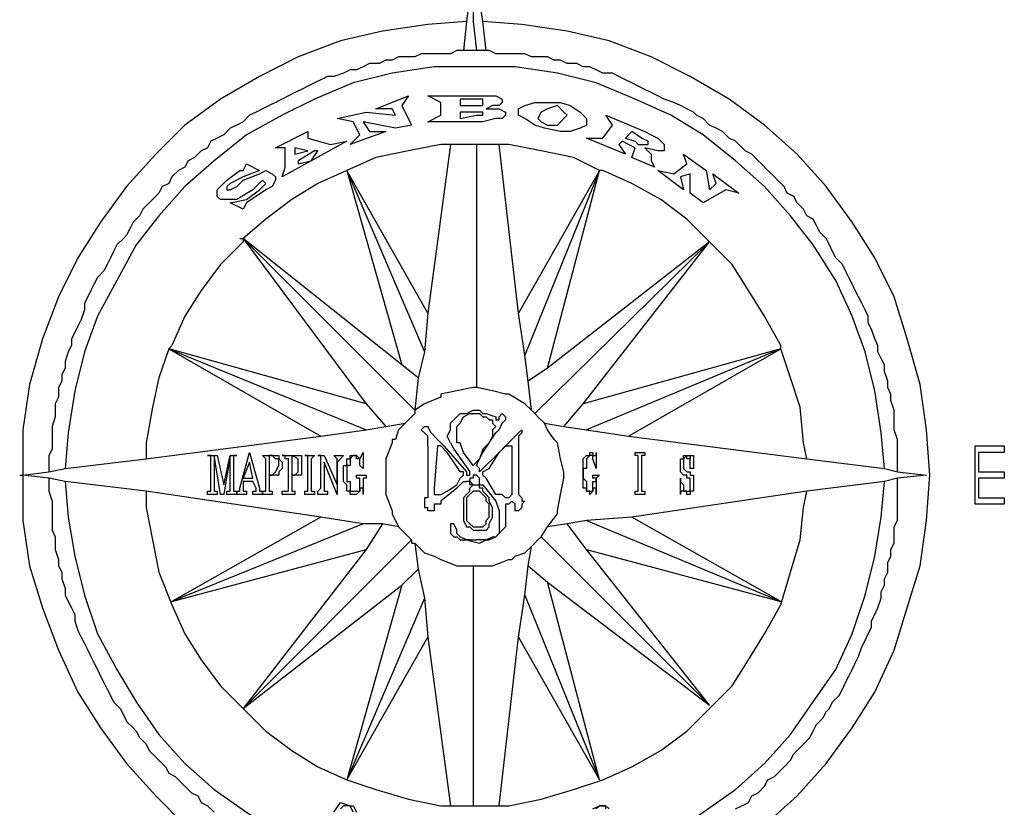
# Model space of a CAD drawing. Extents: x 1662925 to 1685327, y 226806 to 241324.
# Drawn here: x 1669754 to 1670058, y 226948 to 227191 of the extents above; entities that cross this region are included whole.
import ezdxf

# ---------------------------------------------------------------- set-up
doc = ezdxf.new("R2010")
doc.units = 0
doc.header["$LTSCALE"] = 200
doc.header["$MEASUREMENT"] = 0
doc.layers.add('T_LEG', color=1, linetype='CONTINUOUS')

msp = doc.modelspace()

# ---------------------------------------------------------------- linework, layer by layer
at = {"layer": 'T_LEG', "linetype": 'Continuous'}
for points in [[(1669896.65, 227190.31), (1669893.65, 227210.31)], [(1669893.65, 227210.31), (1669893.65, 227190.31)], [(1669893.65, 227207.31), (1669891.65, 227190.31)], [(1669891.65, 227190.31), (1669879.65, 227189.31), (1669865.65, 227187.31), (1669852.65, 227184.31), (1669839.65, 227179.31), (1669827.65, 227173.31), (1669815.65, 227166.31), (1669804.65, 227158.31), (1669795.65, 227149.31), (1669786.65, 227139.31), (1669778.65, 227128.31), (1669771.65, 227117.31), (1669765.65, 227105.31), (1669760.65, 227092.31), (1669756.65, 227078.31), (1669754.65, 227064.31), (1669754.65, 227050.31), (1669754.65, 227050.31)], [(1669891.65, 227190.31), (1669890.65, 227181.31)], [(1669893.65, 227190.31), (1669894.65, 227181.31)], [(1669983.65, 226942.31), (1669993.65, 226951.31), (1670002.65, 226961.31), (1670010.65, 226972.31), (1670017.65, 226983.31), (1670023.65, 226996.31), (1670027.65, 227009.31), (1670031.65, 227022.31), (1670033.65, 227036.31), (1670034.65, 227050.31), (1670033.65, 227064.31), (1670031.65, 227078.31), (1670027.65, 227092.31), (1670023.65, 227105.31), (1670017.65, 227117.31), (1670010.65, 227128.31), (1670002.65, 227139.31), (1669993.65, 227149.31), (1669983.65, 227158.31), (1669972.65, 227166.31), (1669960.65, 227173.31), (1669948.65, 227179.31), (1669935.65, 227184.31), (1669922.65, 227187.31), (1669908.65, 227189.31), (1669896.65, 227190.31)], [(1669897.65, 227181.31), (1669896.65, 227190.31)], [(1669890.65, 227181.31), (1669888.65, 227181.31), (1669886.65, 227180.31), (1669884.65, 227180.31), (1669882.65, 227180.31), (1669879.65, 227180.31), (1669877.65, 227180.31), (1669875.65, 227179.31), (1669873.65, 227179.31), (1669870.65, 227179.31), (1669868.65, 227178.31), (1669866.65, 227178.31), (1669864.65, 227177.31), (1669861.65, 227177.31), (1669859.65, 227176.31), (1669857.65, 227175.31), (1669855.65, 227175.31), (1669853.65, 227174.31), (1669850.65, 227173.31), (1669848.65, 227173.31), (1669846.65, 227172.31), (1669844.65, 227171.31), (1669842.65, 227170.31), (1669840.65, 227169.31), (1669838.65, 227168.31), (1669836.65, 227167.31), (1669834.65, 227166.31), (1669832.65, 227165.31), (1669830.65, 227164.31), (1669828.65, 227163.31), (1669826.65, 227162.31), (1669824.65, 227161.31), (1669822.65, 227159.31), (1669820.65, 227158.31), (1669818.65, 227157.31), (1669816.65, 227155.31), (1669814.65, 227154.31), (1669812.65, 227153.31), (1669811.65, 227151.31), (1669809.65, 227150.31), (1669807.65, 227148.31), (1669805.65, 227147.31), (1669804.65, 227145.31), (1669802.65, 227144.31), (1669800.65, 227142.31), (1669799.65, 227140.31), (1669797.65, 227139.31), (1669796.65, 227137.31), (1669794.65, 227135.31), (1669793.65, 227134.31), (1669791.65, 227132.31), (1669790.65, 227130.31), (1669788.65, 227128.31), (1669787.65, 227126.31), (1669786.65, 227124.31), (1669785.65, 227123.31), (1669783.65, 227121.31), (1669782.65, 227119.31), (1669781.65, 227117.31), (1669780.65, 227115.31), (1669779.65, 227113.31), (1669777.65, 227111.31), (1669776.65, 227109.31), (1669775.65, 227107.31), (1669774.65, 227105.31), (1669773.65, 227103.31), (1669773.65, 227101.31), (1669772.65, 227098.31), (1669771.65, 227096.31), (1669770.65, 227094.31), (1669769.65, 227092.31), (1669769.65, 227090.31), (1669768.65, 227088.31), (1669767.65, 227085.31), (1669767.65, 227083.31), (1669766.65, 227081.31), (1669766.65, 227079.31), (1669765.65, 227077.31), (1669765.65, 227074.31), (1669764.65, 227072.31), (1669764.65, 227070.31), (1669764.65, 227068.31), (1669763.65, 227065.31), (1669763.65, 227063.31), (1669763.65, 227061.31), (1669763.65, 227058.31), (1669762.65, 227056.31), (1669762.65, 227054.31), (1669762.65, 227052.31), (1669762.65, 227051.31)], [(1669894.65, 227181.31), (1669893.65, 227181.31), (1669891.65, 227181.31), (1669890.65, 227181.31)], [(1669897.65, 227181.31), (1669895.65, 227181.31), (1669894.65, 227181.31)], [(1670024.65, 227051.31), (1670024.65, 227052.31), (1670024.65, 227054.31), (1670024.65, 227057.31), (1670024.65, 227059.31), (1670024.65, 227061.31), (1670023.65, 227064.31), (1670023.65, 227066.31), (1670023.65, 227068.31), (1670023.65, 227070.31), (1670022.65, 227073.31), (1670022.65, 227075.31), (1670021.65, 227077.31), (1670021.65, 227079.31), (1670020.65, 227082.31), (1670020.65, 227084.31), (1670019.65, 227086.31), (1670018.65, 227088.31), (1670018.65, 227090.31), (1670017.65, 227092.31), (1670016.65, 227095.31), (1670015.65, 227097.31), (1670015.65, 227099.31), (1670014.65, 227101.31), (1670013.65, 227103.31), (1670012.65, 227105.31), (1670011.65, 227107.31), (1670010.65, 227109.31), (1670009.65, 227111.31), (1670008.65, 227113.31), (1670007.65, 227115.31), (1670005.65, 227117.31), (1670004.65, 227119.31), (1670003.65, 227121.31), (1670002.65, 227123.31), (1670000.65, 227125.31), (1669999.65, 227127.31), (1669998.65, 227129.31), (1669996.65, 227130.31), (1669995.65, 227132.31), (1669993.65, 227134.31), (1669992.65, 227136.31), (1669990.65, 227137.31), (1669989.65, 227139.31), (1669987.65, 227141.31), (1669986.65, 227142.31), (1669984.65, 227144.31), (1669982.65, 227146.31), (1669981.65, 227147.31), (1669979.65, 227149.31), (1669977.65, 227150.31), (1669975.65, 227152.31), (1669974.65, 227153.31), (1669972.65, 227154.31), (1669970.65, 227156.31), (1669968.65, 227157.31), (1669966.65, 227158.31), (1669964.65, 227160.31), (1669962.65, 227161.31), (1669961.65, 227162.31), (1669959.65, 227163.31), (1669957.65, 227164.31), (1669955.65, 227165.31), (1669952.65, 227166.31), (1669950.65, 227167.31), (1669948.65, 227168.31), (1669946.65, 227169.31), (1669944.65, 227170.31), (1669942.65, 227171.31), (1669940.65, 227172.31), (1669938.65, 227173.31), (1669936.65, 227174.31), (1669933.65, 227174.31), (1669931.65, 227175.31), (1669929.65, 227176.31), (1669927.65, 227176.31), (1669925.65, 227177.31), (1669922.65, 227177.31), (1669920.65, 227178.31), (1669918.65, 227178.31), (1669916.65, 227179.31), (1669913.65, 227179.31), (1669911.65, 227179.31), (1669909.65, 227180.31), (1669907.65, 227180.31), (1669904.65, 227180.31), (1669902.65, 227180.31), (1669900.65, 227180.31), (1669898.65, 227181.31), (1669897.65, 227181.31)], [(1669889.65, 227176.31), (1669881.65, 227176.31), (1669868.65, 227174.31), (1669856.65, 227171.31), (1669844.65, 227166.31), (1669834.65, 227161.31), (1669823.65, 227155.31), (1669813.65, 227147.31), (1669804.65, 227139.31), (1669796.65, 227130.31), (1669789.65, 227121.31), (1669783.65, 227110.31), (1669777.65, 227099.31), (1669773.65, 227088.31), (1669770.65, 227076.31), (1669768.65, 227063.31), (1669767.65, 227052.31)], [(1669893.65, 227176.31), (1669889.65, 227176.31)], [(1669894.65, 227176.31), (1669893.65, 227176.31)], [(1669898.65, 227176.31), (1669894.65, 227176.31)], [(1670020.65, 227052.31), (1670019.65, 227063.31), (1670017.65, 227076.31), (1670014.65, 227088.31), (1670010.65, 227099.31), (1670005.65, 227110.31), (1669998.65, 227121.31), (1669991.65, 227130.31), (1669983.65, 227139.31), (1669974.65, 227147.31), (1669964.65, 227155.31), (1669954.65, 227161.31), (1669943.65, 227166.31), (1669931.65, 227171.31), (1669919.65, 227174.31), (1669906.65, 227176.31), (1669898.65, 227176.31)], [(1669855.65, 227152.31), (1669858.65, 227155.31), (1669856.65, 227159.31), (1669851.65, 227160.31), (1669860.65, 227162.31), (1669869.65, 227161.31), (1669868.65, 227163.31), (1669863.65, 227163.31), (1669873.65, 227167.31), (1669871.65, 227164.31), (1669874.65, 227158.31), (1669869.65, 227157.31), (1669859.65, 227159.31), (1669861.65, 227156.31), (1669866.65, 227156.31), (1669855.65, 227152.31)], [(1669886.65, 227159.31), (1669879.65, 227159.31), (1669883.65, 227161.31), (1669883.65, 227165.31), (1669879.65, 227167.31), (1669887.65, 227167.31)], [(1669887.65, 227167.31), (1669888.65, 227167.31)], [(1669888.65, 227167.31), (1669894.65, 227167.31)], [(1669894.65, 227167.31), (1669896.65, 227167.31), (1669899.65, 227167.31)], [(1669899.65, 227167.31), (1669900.65, 227167.31)], [(1669900.65, 227167.31), (1669900.65, 227167.31), (1669902.65, 227166.31), (1669902.65, 227165.31), (1669901.65, 227164.31), (1669900.65, 227164.31)], [(1669894.65, 227166.31), (1669889.65, 227166.31), (1669889.65, 227164.31), (1669894.65, 227164.31)], [(1669894.65, 227164.31), (1669894.65, 227164.31), (1669896.65, 227164.31), (1669896.65, 227165.31), (1669896.65, 227166.31), (1669894.65, 227166.31), (1669894.65, 227166.31)], [(1669899.65, 227164.31), (1669897.65, 227163.31), (1669899.65, 227163.31)], [(1669900.65, 227164.31), (1669899.65, 227164.31)], [(1669920.65, 227156.31), (1669915.65, 227157.31), (1669912.65, 227158.31), (1669909.65, 227160.31), (1669907.65, 227161.31), (1669907.65, 227163.31), (1669909.65, 227164.31), (1669912.65, 227165.31), (1669916.65, 227165.31), (1669920.65, 227165.31), (1669923.65, 227164.31), (1669926.65, 227162.31), (1669928.65, 227160.31), (1669928.65, 227158.31), (1669926.65, 227157.31), (1669923.65, 227156.31), (1669920.65, 227156.31)], [(1669916.65, 227158.31), (1669919.65, 227158.31), (1669921.65, 227160.31), (1669922.65, 227161.31), (1669921.65, 227162.31), (1669919.65, 227164.31), (1669916.65, 227163.31), (1669914.65, 227162.31), (1669913.65, 227160.31), (1669914.65, 227159.31), (1669916.65, 227158.31)], [(1669894.65, 227162.31), (1669889.65, 227162.31), (1669889.65, 227160.31), (1669894.65, 227161.31)], [(1669894.65, 227161.31), (1669894.65, 227161.31), (1669896.65, 227161.31), (1669896.65, 227161.31), (1669896.65, 227162.31), (1669895.65, 227162.31), (1669894.65, 227162.31)], [(1669899.65, 227163.31), (1669900.65, 227163.31)], [(1669900.65, 227163.31), (1669901.65, 227163.31), (1669903.65, 227162.31), (1669903.65, 227161.31), (1669902.65, 227160.31), (1669901.65, 227160.31), (1669901.65, 227160.31)], [(1669949.65, 227145.31), (1669942.65, 227148.31), (1669943.65, 227151.31), (1669941.65, 227152.31), (1669939.65, 227153.31), (1669938.65, 227152.31), (1669940.65, 227149.31), (1669928.65, 227154.31), (1669933.65, 227154.31), (1669936.65, 227158.31), (1669934.65, 227161.31), (1669946.65, 227156.31), (1669948.65, 227155.31), (1669950.65, 227154.31), (1669952.65, 227152.31), (1669952.65, 227151.31), (1669952.65, 227150.31), (1669950.65, 227150.31), (1669946.65, 227151.31), (1669948.65, 227149.31), (1669948.65, 227147.31), (1669949.65, 227145.31)], [(1669887.65, 227159.31), (1669886.65, 227159.31)], [(1669894.65, 227159.31), (1669887.65, 227159.31)], [(1669900.65, 227160.31), (1669896.65, 227159.31), (1669894.65, 227159.31)], [(1669901.65, 227160.31), (1669900.65, 227160.31)], [(1669834.65, 227142.31), (1669835.65, 227145.31), (1669835.65, 227151.31), (1669832.65, 227151.31), (1669842.65, 227156.31), (1669842.65, 227154.31), (1669849.65, 227152.31), (1669854.65, 227153.31), (1669843.65, 227147.31), (1669845.65, 227150.31), (1669844.65, 227150.31), (1669839.65, 227147.31), (1669839.65, 227146.31), (1669843.65, 227147.31), (1669834.65, 227142.31)], [(1669946.65, 227152.31), (1669947.65, 227152.31), (1669947.65, 227153.31), (1669945.65, 227154.31), (1669942.65, 227156.31), (1669940.65, 227154.31), (1669943.65, 227153.31), (1669944.65, 227152.31), (1669946.65, 227152.31)], [(1669886.65, 227152.31), (1669883.65, 227152.31), (1669873.65, 227150.31), (1669863.65, 227148.31), (1669854.65, 227144.31)], [(1669886.65, 227152.31), (1669879.65, 227100.31)], [(1669889.65, 227152.31), (1669886.65, 227152.31)], [(1669894.65, 227152.31), (1669889.65, 227152.31)], [(1669894.65, 227152.31), (1669894.65, 227077.31)], [(1669901.65, 227152.31), (1669894.65, 227152.31)], [(1669932.65, 227144.31), (1669924.65, 227148.31), (1669914.65, 227150.31), (1669904.65, 227152.31), (1669901.65, 227152.31)], [(1669907.65, 227100.31), (1669901.65, 227152.31)], [(1669838.65, 227149.31), (1669842.65, 227150.31), (1669838.65, 227151.31), (1669838.65, 227149.31)], [(1669964.65, 227134.31), (1669960.65, 227137.31), (1669960.65, 227143.31), (1669957.65, 227142.31), (1669958.65, 227138.31), (1669950.65, 227144.31), (1669955.65, 227143.31), (1669959.65, 227146.31), (1669958.65, 227149.31), (1669965.65, 227144.31), (1669966.65, 227138.31), (1669968.65, 227140.31), (1669967.65, 227143.31), (1669975.65, 227137.31), (1669971.65, 227138.31), (1669964.65, 227134.31)], [(1669822.65, 227132.31), (1669818.65, 227134.31), (1669823.65, 227135.31), (1669827.65, 227138.31), (1669829.65, 227140.31), (1669829.65, 227140.31), (1669828.65, 227141.31), (1669826.65, 227139.31), (1669825.65, 227138.31), (1669820.65, 227135.31), (1669817.65, 227135.31), (1669815.65, 227135.31), (1669814.65, 227136.31), (1669814.65, 227138.31), (1669815.65, 227139.31), (1669817.65, 227141.31), (1669821.65, 227144.31), (1669822.65, 227144.31), (1669823.65, 227146.31), (1669827.65, 227144.31), (1669822.65, 227142.31), (1669818.65, 227140.31), (1669817.65, 227139.31), (1669817.65, 227138.31), (1669818.65, 227138.31), (1669820.65, 227139.31), (1669822.65, 227141.31), (1669827.65, 227143.31), (1669829.65, 227144.31), (1669831.65, 227143.31), (1669832.65, 227142.31), (1669832.65, 227141.31), (1669831.65, 227139.31), (1669829.65, 227138.31), (1669823.65, 227134.31), (1669822.65, 227132.31)], [(1669854.65, 227144.31), (1669854.65, 227144.31), (1669845.65, 227140.31), (1669837.65, 227135.31), (1669829.65, 227129.31), (1669822.65, 227123.31)], [(1669854.65, 227144.31), (1669871.65, 227084.31)], [(1669854.65, 227144.31), (1669878.65, 227088.31)], [(1669879.65, 227100.31), (1669854.65, 227144.31)], [(1669932.65, 227144.31), (1669907.65, 227100.31)], [(1669932.65, 227144.31), (1669909.65, 227087.31)], [(1669916.65, 227083.31), (1669932.65, 227144.31)], [(1669966.65, 227122.31), (1669959.65, 227129.31), (1669951.65, 227135.31), (1669942.65, 227140.31), (1669933.65, 227144.31), (1669932.65, 227144.31)], [(1669822.65, 227123.31), (1669822.65, 227122.31), (1669815.65, 227115.31), (1669809.65, 227107.31), (1669804.65, 227099.31), (1669800.65, 227090.31), (1669799.65, 227089.31)], [(1669821.65, 227123.31), (1669822.65, 227123.31)], [(1669822.65, 227123.31), (1669875.65, 227070.31)], [(1669822.65, 227123.31), (1669860.65, 227072.31)], [(1669871.65, 227084.31), (1669822.65, 227123.31)], [(1669966.65, 227122.31), (1669912.65, 227069.31)], [(1669966.65, 227122.31), (1669916.65, 227083.31)], [(1669927.65, 227072.31), (1669966.65, 227122.31)], [(1669988.65, 227089.31), (1669988.65, 227090.31), (1669983.65, 227099.31), (1669978.65, 227107.31), (1669973.65, 227115.31), (1669966.65, 227122.31)], [(1669966.65, 227122.31), (1669966.65, 227122.31)], [(1669879.65, 227100.31), (1669878.65, 227088.31)], [(1669909.65, 227087.31), (1669907.65, 227100.31)], [(1669799.65, 227089.31), (1669796.65, 227080.31), (1669794.65, 227071.31), (1669792.65, 227060.31), (1669792.65, 227055.31)], [(1669799.65, 227089.31), (1669846.65, 227062.31)], [(1669799.65, 227089.31), (1669860.65, 227064.31)], [(1669860.65, 227072.31), (1669799.65, 227089.31)], [(1669878.65, 227088.31), (1669876.65, 227080.31)], [(1669988.65, 227089.31), (1669927.65, 227072.31)], [(1669988.65, 227089.31), (1669928.65, 227064.31)], [(1669941.65, 227062.31), (1669988.65, 227089.31)], [(1669996.65, 227055.31), (1669995.65, 227060.31), (1669994.65, 227071.31), (1669991.65, 227080.31), (1669988.65, 227089.31)], [(1669910.65, 227079.31), (1669909.65, 227087.31)], [(1669876.65, 227080.31), (1669871.65, 227084.31)], [(1669916.65, 227083.31), (1669910.65, 227079.31)], [(1669876.65, 227080.31), (1669875.65, 227070.31)], [(1669911.65, 227070.31), (1669910.65, 227079.31)], [(1669893.65, 227077.31), (1669888.65, 227076.31), (1669883.65, 227075.31)], [(1669894.65, 227077.31), (1669893.65, 227077.31), (1669893.65, 227077.31)], [(1669903.65, 227075.31), (1669899.65, 227076.31), (1669894.65, 227077.31)], [(1669883.65, 227075.31), (1669883.65, 227074.31), (1669878.65, 227072.31), (1669875.65, 227070.31)], [(1669904.65, 227075.31), (1669903.65, 227075.31)], [(1669911.65, 227070.31), (1669909.65, 227072.31), (1669904.65, 227075.31)], [(1669860.65, 227072.31), (1669866.65, 227065.31)], [(1669875.65, 227070.31), (1669875.65, 227069.31)], [(1669887.65, 227067.31), (1669888.65, 227068.31), (1669889.65, 227069.31), (1669890.65, 227069.31), (1669891.65, 227069.31), (1669893.65, 227070.31), (1669894.65, 227070.31), (1669895.65, 227070.31), (1669896.65, 227069.31), (1669897.65, 227069.31)], [(1669912.65, 227069.31), (1669911.65, 227070.31)], [(1669921.65, 227065.31), (1669927.65, 227072.31)], [(1669874.65, 227068.31), (1669872.65, 227066.31)], [(1669875.65, 227069.31), (1669874.65, 227068.31)], [(1669875.65, 227069.31), (1669875.65, 227069.31)], [(1669886.65, 227060.31), (1669885.65, 227062.31), (1669886.65, 227064.31), (1669886.65, 227066.31), (1669887.65, 227067.31)], [(1669890.65, 227057.31), (1669889.65, 227060.31), (1669888.65, 227060.31), (1669888.65, 227062.31), (1669888.65, 227064.31), (1669888.65, 227065.31), (1669889.65, 227066.31), (1669890.65, 227068.31), (1669892.65, 227069.31)], [(1669892.65, 227069.31), (1669892.65, 227069.31), (1669893.65, 227069.31), (1669894.65, 227069.31), (1669894.65, 227069.31), (1669895.65, 227069.31), (1669896.65, 227068.31), (1669897.65, 227068.31), (1669898.65, 227067.31), (1669899.65, 227067.31), (1669899.65, 227066.31), (1669899.65, 227066.31), (1669900.65, 227065.31), (1669900.65, 227065.31)], [(1669897.65, 227069.31), (1669900.65, 227068.31), (1669900.65, 227067.31)], [(1669900.65, 227067.31), (1669900.65, 227067.31), (1669901.65, 227067.31)], [(1669901.65, 227067.31), (1669901.65, 227068.31), (1669901.65, 227068.31), (1669901.65, 227068.31), (1669902.65, 227069.31), (1669903.65, 227068.31), (1669903.65, 227068.31), (1669903.65, 227067.31), (1669903.65, 227067.31), (1669902.65, 227066.31), (1669902.65, 227066.31)], [(1669913.65, 227068.31), (1669912.65, 227069.31)], [(1669912.65, 227069.31), (1669912.65, 227069.31)], [(1669915.65, 227066.31), (1669913.65, 227068.31)], [(1669846.65, 227062.31), (1669860.65, 227064.31)], [(1669860.65, 227064.31), (1669866.65, 227065.31)], [(1669866.65, 227065.31), (1669872.65, 227066.31)], [(1669872.65, 227066.31), (1669870.65, 227064.31), (1669869.65, 227061.31)], [(1669879.65, 227059.31), (1669879.65, 227060.31), (1669879.65, 227062.31), (1669879.65, 227062.31), (1669878.65, 227063.31), (1669878.65, 227063.31), (1669877.65, 227064.31), (1669878.65, 227065.31), (1669878.65, 227065.31)], [(1669878.65, 227065.31), (1669879.65, 227065.31)], [(1669882.65, 227061.31), (1669880.65, 227063.31), (1669879.65, 227065.31)], [(1669900.65, 227065.31), (1669899.65, 227064.31), (1669899.65, 227062.31), (1669898.65, 227060.31), (1669896.65, 227058.31), (1669895.65, 227055.31), (1669893.65, 227053.31)], [(1669894.65, 227053.31), (1669895.65, 227055.31), (1669896.65, 227057.31), (1669900.65, 227063.31), (1669901.65, 227064.31), (1669902.65, 227066.31)], [(1669895.65, 227051.31), (1669901.65, 227057.31), (1669907.65, 227063.31), (1669908.65, 227064.31), (1669908.65, 227064.31), (1669908.65, 227064.31), (1669908.65, 227063.31), (1669907.65, 227062.31), (1669907.65, 227044.31), (1669908.65, 227043.31), (1669908.65, 227043.31), (1669908.65, 227042.31), (1669909.65, 227042.31), (1669908.65, 227041.31), (1669908.65, 227040.31), (1669907.65, 227039.31), (1669906.65, 227039.31), (1669906.65, 227039.31), (1669906.65, 227040.31), (1669906.65, 227041.31), (1669906.65, 227041.31), (1669905.65, 227042.31), (1669905.65, 227042.31), (1669904.65, 227041.31), (1669903.65, 227041.31), (1669903.65, 227040.31)], [(1669918.65, 227061.31), (1669916.65, 227064.31), (1669915.65, 227066.31)], [(1669915.65, 227066.31), (1669921.65, 227065.31)], [(1669921.65, 227065.31), (1669928.65, 227064.31)], [(1669928.65, 227064.31), (1669941.65, 227062.31)], [(1669792.65, 227055.31), (1669846.65, 227062.31)], [(1669868.65, 227061.31), (1669868.65, 227060.31), (1669866.65, 227055.31), (1669866.65, 227051.31)], [(1669869.65, 227061.31), (1669868.65, 227061.31)], [(1669882.65, 227061.31), (1669884.65, 227059.31), (1669891.65, 227051.31)], [(1669919.65, 227060.31), (1669918.65, 227061.31)], [(1669941.65, 227062.31), (1669996.65, 227055.31)], [(1669879.65, 227059.31), (1669879.65, 227044.31)], [(1669890.65, 227050.31), (1669890.65, 227051.31), (1669889.65, 227051.31), (1669887.65, 227054.31), (1669885.65, 227057.31), (1669883.65, 227059.31), (1669883.65, 227059.31), (1669882.65, 227059.31), (1669881.65, 227046.31), (1669881.65, 227044.31), (1669882.65, 227044.31), (1669883.65, 227044.31), (1669885.65, 227045.31), (1669888.65, 227047.31), (1669889.65, 227049.31), (1669890.65, 227050.31)], [(1669886.65, 227060.31), (1669887.65, 227058.31), (1669892.65, 227051.31)], [(1669896.65, 227050.31), (1669896.65, 227051.31), (1669898.65, 227052.31), (1669901.65, 227057.31), (1669903.65, 227059.31), (1669904.65, 227059.31), (1669905.65, 227059.31), (1669905.65, 227058.31), (1669905.65, 227049.31), (1669905.65, 227046.31), (1669905.65, 227044.31), (1669905.65, 227044.31), (1669904.65, 227043.31), (1669903.65, 227043.31), (1669902.65, 227044.31), (1669900.65, 227044.31)], [(1669921.65, 227051.31), (1669920.65, 227055.31), (1669919.65, 227060.31)], [(1670057.65, 227041.31), (1670048.65, 227041.31), (1670048.65, 227059.31), (1670057.65, 227059.31), (1670057.65, 227057.31), (1670049.65, 227057.31), (1670049.65, 227051.31), (1670057.65, 227051.31), (1670057.65, 227049.31), (1670049.65, 227049.31), (1670049.65, 227043.31), (1670057.65, 227043.31), (1670057.65, 227041.31)], [(1669767.65, 227052.31), (1669792.65, 227055.31)], [(1669820.65, 227044.31), (1669817.65, 227044.31), (1669817.65, 227045.31), (1669817.65, 227045.31), (1669818.65, 227045.31), (1669818.65, 227046.31), (1669818.65, 227056.31), (1669816.65, 227044.31), (1669815.65, 227044.31), (1669813.65, 227056.31), (1669813.65, 227047.31), (1669813.65, 227046.31), (1669813.65, 227045.31), (1669814.65, 227045.31), (1669814.65, 227044.31), (1669811.65, 227044.31), (1669811.65, 227045.31), (1669812.65, 227045.31), (1669812.65, 227047.31), (1669812.65, 227055.31), (1669812.65, 227056.31), (1669812.65, 227056.31), (1669811.65, 227056.31), (1669811.65, 227056.31), (1669814.65, 227056.31), (1669816.65, 227047.31), (1669818.65, 227056.31), (1669820.65, 227056.31), (1669820.65, 227056.31), (1669820.65, 227056.31), (1669819.65, 227056.31), (1669819.65, 227055.31), (1669819.65, 227046.31), (1669819.65, 227045.31), (1669820.65, 227045.31), (1669820.65, 227045.31), (1669820.65, 227044.31)], [(1669828.65, 227044.31), (1669825.65, 227044.31), (1669825.65, 227045.31), (1669825.65, 227045.31), (1669826.65, 227045.31), (1669826.65, 227045.31), (1669826.65, 227046.31), (1669825.65, 227048.31), (1669822.65, 227048.31), (1669822.65, 227047.31), (1669822.65, 227046.31), (1669822.65, 227045.31), (1669823.65, 227045.31), (1669823.65, 227045.31), (1669823.65, 227044.31), (1669820.65, 227044.31), (1669820.65, 227045.31), (1669821.65, 227045.31), (1669821.65, 227046.31), (1669824.65, 227057.31), (1669824.65, 227057.31), (1669827.65, 227046.31), (1669827.65, 227045.31), (1669828.65, 227045.31), (1669828.65, 227044.31)], [(1669831.65, 227044.31), (1669828.65, 227044.31), (1669828.65, 227045.31), (1669829.65, 227045.31), (1669829.65, 227045.31), (1669829.65, 227045.31), (1669829.65, 227055.31), (1669829.65, 227055.31), (1669828.65, 227056.31), (1669828.65, 227056.31), (1669828.65, 227056.31), (1669829.65, 227056.31)], [(1669829.65, 227056.31), (1669830.65, 227056.31), (1669830.65, 227056.31), (1669831.65, 227056.31), (1669831.65, 227056.31), (1669831.65, 227056.31), (1669832.65, 227056.31), (1669832.65, 227056.31), (1669833.65, 227056.31), (1669833.65, 227056.31), (1669833.65, 227055.31), (1669833.65, 227055.31), (1669834.65, 227054.31), (1669834.65, 227054.31), (1669834.65, 227054.31), (1669834.65, 227053.31), (1669834.65, 227053.31), (1669834.65, 227052.31), (1669834.65, 227052.31), (1669834.65, 227052.31), (1669833.65, 227051.31), (1669833.65, 227051.31), (1669833.65, 227050.31), (1669833.65, 227050.31), (1669832.65, 227050.31), (1669832.65, 227050.31), (1669831.65, 227050.31), (1669831.65, 227050.31), (1669831.65, 227050.31)], [(1669831.65, 227050.31), (1669832.65, 227051.31), (1669833.65, 227053.31), (1669833.65, 227055.31), (1669832.65, 227055.31), (1669831.65, 227056.31), (1669830.65, 227056.31), (1669830.65, 227055.31), (1669830.65, 227050.31), (1669831.65, 227050.31)], [(1669838.65, 227044.31), (1669834.65, 227044.31), (1669834.65, 227045.31), (1669835.65, 227045.31), (1669835.65, 227045.31), (1669836.65, 227045.31), (1669836.65, 227055.31), (1669835.65, 227055.31), (1669835.65, 227056.31), (1669834.65, 227056.31), (1669834.65, 227056.31), (1669838.65, 227056.31)], [(1669838.65, 227050.31), (1669839.65, 227051.31), (1669839.65, 227053.31), (1669839.65, 227055.31), (1669839.65, 227055.31), (1669837.65, 227056.31), (1669837.65, 227056.31), (1669837.65, 227055.31), (1669837.65, 227050.31), (1669838.65, 227050.31)], [(1669838.65, 227056.31), (1669838.65, 227056.31), (1669839.65, 227056.31), (1669839.65, 227056.31), (1669840.65, 227056.31), (1669840.65, 227055.31), (1669840.65, 227055.31), (1669840.65, 227054.31), (1669840.65, 227054.31), (1669840.65, 227054.31), (1669840.65, 227053.31), (1669840.65, 227053.31), (1669840.65, 227052.31), (1669840.65, 227052.31), (1669840.65, 227052.31), (1669840.65, 227051.31), (1669840.65, 227051.31), (1669840.65, 227050.31), (1669839.65, 227050.31), (1669839.65, 227050.31), (1669838.65, 227050.31), (1669838.65, 227050.31), (1669837.65, 227050.31)], [(1669844.65, 227044.31), (1669841.65, 227044.31), (1669841.65, 227045.31), (1669842.65, 227045.31), (1669842.65, 227045.31), (1669842.65, 227046.31), (1669842.65, 227055.31), (1669842.65, 227055.31), (1669842.65, 227056.31), (1669841.65, 227056.31), (1669841.65, 227056.31), (1669844.65, 227056.31), (1669844.65, 227056.31), (1669844.65, 227056.31), (1669843.65, 227055.31), (1669843.65, 227055.31), (1669843.65, 227046.31), (1669843.65, 227045.31), (1669844.65, 227045.31), (1669844.65, 227045.31), (1669844.65, 227044.31)], [(1669851.65, 227044.31), (1669851.65, 227044.31), (1669847.65, 227054.31), (1669847.65, 227047.31), (1669847.65, 227045.31), (1669848.65, 227045.31), (1669848.65, 227044.31), (1669845.65, 227044.31), (1669845.65, 227045.31), (1669846.65, 227046.31), (1669846.65, 227047.31), (1669846.65, 227055.31), (1669846.65, 227056.31), (1669845.65, 227056.31), (1669845.65, 227056.31), (1669845.65, 227056.31), (1669847.65, 227056.31), (1669851.65, 227047.31), (1669851.65, 227054.31), (1669851.65, 227055.31), (1669850.65, 227056.31), (1669850.65, 227056.31), (1669853.65, 227056.31), (1669853.65, 227056.31), (1669852.65, 227055.31), (1669852.65, 227055.31), (1669851.65, 227054.31), (1669851.65, 227044.31)], [(1669859.65, 227045.31), (1669859.65, 227045.31), (1669859.65, 227046.31), (1669859.65, 227046.31), (1669858.65, 227046.31), (1669858.65, 227046.31), (1669858.65, 227045.31), (1669858.65, 227045.31), (1669857.65, 227044.31), (1669857.65, 227044.31), (1669857.65, 227044.31), (1669856.65, 227044.31), (1669856.65, 227044.31), (1669855.65, 227044.31), (1669855.65, 227045.31), (1669855.65, 227045.31), (1669854.65, 227045.31), (1669854.65, 227046.31), (1669854.65, 227046.31), (1669854.65, 227046.31), (1669854.65, 227047.31), (1669854.65, 227047.31), (1669853.65, 227048.31), (1669853.65, 227048.31), (1669853.65, 227048.31), (1669853.65, 227049.31), (1669853.65, 227049.31), (1669853.65, 227050.31), (1669853.65, 227050.31), (1669853.65, 227051.31), (1669853.65, 227051.31), (1669853.65, 227051.31), (1669853.65, 227052.31), (1669853.65, 227052.31), (1669853.65, 227053.31), (1669854.65, 227053.31), (1669854.65, 227054.31), (1669854.65, 227054.31), (1669854.65, 227054.31), (1669854.65, 227055.31), (1669854.65, 227055.31), (1669855.65, 227055.31), (1669855.65, 227056.31), (1669855.65, 227056.31), (1669856.65, 227056.31), (1669856.65, 227056.31)], [(1669859.65, 227055.31), (1669859.65, 227054.31), (1669859.65, 227054.31), (1669859.65, 227054.31), (1669859.65, 227053.31), (1669859.65, 227053.31), (1669859.65, 227052.31), (1669859.65, 227052.31), (1669859.65, 227052.31), (1669859.65, 227052.31), (1669859.65, 227052.31), (1669858.65, 227053.31), (1669858.65, 227053.31), (1669858.65, 227054.31), (1669858.65, 227054.31), (1669858.65, 227054.31), (1669858.65, 227055.31), (1669858.65, 227055.31), (1669857.65, 227055.31), (1669857.65, 227056.31), (1669857.65, 227056.31), (1669856.65, 227056.31), (1669856.65, 227056.31), (1669855.65, 227055.31), (1669855.65, 227055.31), (1669855.65, 227055.31), (1669855.65, 227054.31), (1669855.65, 227054.31), (1669855.65, 227053.31), (1669855.65, 227053.31), (1669854.65, 227053.31), (1669854.65, 227052.31), (1669854.65, 227052.31), (1669854.65, 227051.31), (1669854.65, 227051.31), (1669854.65, 227050.31), (1669854.65, 227050.31), (1669854.65, 227050.31), (1669854.65, 227049.31), (1669854.65, 227049.31), (1669854.65, 227048.31), (1669854.65, 227048.31), (1669855.65, 227048.31), (1669855.65, 227047.31), (1669855.65, 227047.31), (1669855.65, 227046.31), (1669855.65, 227046.31), (1669855.65, 227045.31), (1669855.65, 227045.31), (1669856.65, 227045.31), (1669856.65, 227045.31), (1669857.65, 227045.31), (1669857.65, 227045.31), (1669857.65, 227045.31), (1669858.65, 227045.31), (1669858.65, 227046.31), (1669858.65, 227046.31), (1669858.65, 227047.31), (1669858.65, 227047.31), (1669858.65, 227047.31), (1669858.65, 227048.31), (1669858.65, 227048.31), (1669858.65, 227049.31), (1669858.65, 227049.31), (1669858.65, 227049.31), (1669857.65, 227049.31), (1669857.65, 227050.31), (1669857.65, 227050.31), (1669858.65, 227050.31), (1669858.65, 227050.31), (1669858.65, 227050.31), (1669859.65, 227050.31), (1669859.65, 227050.31), (1669860.65, 227050.31), (1669860.65, 227050.31), (1669860.65, 227049.31), (1669860.65, 227049.31), (1669859.65, 227049.31), (1669859.65, 227049.31), (1669859.65, 227048.31), (1669859.65, 227048.31), (1669859.65, 227047.31), (1669859.65, 227047.31), (1669859.65, 227046.31), (1669859.65, 227046.31), (1669859.65, 227046.31), (1669859.65, 227045.31)], [(1669856.65, 227056.31), (1669857.65, 227056.31), (1669858.65, 227055.31)], [(1669858.65, 227055.31), (1669859.65, 227057.31), (1669859.65, 227057.31), (1669859.65, 227055.31)], [(1669893.65, 227053.31), (1669890.65, 227057.31)], [(1669927.65, 227054.31), (1669927.65, 227055.31), (1669927.65, 227055.31), (1669928.65, 227056.31), (1669928.65, 227056.31), (1669928.65, 227056.31), (1669929.65, 227056.31), (1669929.65, 227057.31), (1669929.65, 227057.31), (1669930.65, 227057.31), (1669930.65, 227056.31)], [(1669928.65, 227055.31), (1669928.65, 227055.31), (1669928.65, 227054.31), (1669928.65, 227054.31), (1669928.65, 227053.31), (1669928.65, 227053.31), (1669928.65, 227052.31), (1669927.65, 227052.31), (1669927.65, 227052.31), (1669927.65, 227051.31), (1669927.65, 227051.31), (1669927.65, 227050.31), (1669927.65, 227050.31), (1669927.65, 227050.31), (1669927.65, 227049.31), (1669927.65, 227049.31), (1669928.65, 227048.31), (1669928.65, 227048.31), (1669928.65, 227047.31), (1669928.65, 227047.31), (1669928.65, 227047.31), (1669928.65, 227046.31), (1669928.65, 227046.31), (1669928.65, 227045.31), (1669929.65, 227045.31), (1669929.65, 227045.31), (1669929.65, 227045.31), (1669930.65, 227045.31), (1669930.65, 227045.31), (1669930.65, 227046.31), (1669930.65, 227046.31), (1669930.65, 227047.31), (1669930.65, 227047.31), (1669930.65, 227048.31), (1669931.65, 227048.31), (1669931.65, 227048.31), (1669931.65, 227049.31), (1669930.65, 227049.31), (1669930.65, 227049.31), (1669930.65, 227049.31), (1669930.65, 227050.31), (1669930.65, 227050.31), (1669930.65, 227050.31), (1669931.65, 227050.31), (1669931.65, 227050.31), (1669932.65, 227050.31), (1669932.65, 227050.31), (1669932.65, 227050.31), (1669932.65, 227050.31), (1669931.65, 227049.31), (1669931.65, 227049.31), (1669931.65, 227048.31), (1669931.65, 227048.31), (1669931.65, 227048.31), (1669931.65, 227047.31), (1669931.65, 227047.31), (1669931.65, 227046.31), (1669931.65, 227046.31), (1669931.65, 227045.31), (1669931.65, 227045.31), (1669931.65, 227045.31), (1669931.65, 227044.31), (1669931.65, 227044.31), (1669931.65, 227045.31), (1669931.65, 227045.31), (1669931.65, 227046.31), (1669931.65, 227046.31), (1669931.65, 227046.31), (1669931.65, 227046.31), (1669930.65, 227046.31), (1669930.65, 227045.31), (1669930.65, 227045.31), (1669929.65, 227044.31)], [(1669930.65, 227056.31), (1669929.65, 227056.31), (1669929.65, 227056.31), (1669929.65, 227056.31), (1669928.65, 227055.31), (1669928.65, 227055.31)], [(1669931.65, 227057.31), (1669931.65, 227052.31), (1669930.65, 227055.31), (1669930.65, 227056.31)], [(1669930.65, 227056.31), (1669930.65, 227056.31), (1669931.65, 227056.31)], [(1669931.65, 227056.31), (1669931.65, 227057.31), (1669931.65, 227057.31)], [(1669946.65, 227044.31), (1669943.65, 227044.31), (1669943.65, 227045.31), (1669943.65, 227045.31), (1669944.65, 227045.31), (1669944.65, 227056.31), (1669943.65, 227056.31), (1669943.65, 227056.31), (1669943.65, 227057.31), (1669946.65, 227057.31), (1669946.65, 227056.31), (1669945.65, 227056.31), (1669945.65, 227056.31), (1669945.65, 227045.31), (1669945.65, 227045.31), (1669946.65, 227045.31), (1669946.65, 227044.31)], [(1669959.65, 227044.31), (1669959.65, 227044.31), (1669959.65, 227045.31), (1669958.65, 227045.31), (1669958.65, 227045.31), (1669958.65, 227045.31), (1669957.65, 227045.31), (1669957.65, 227044.31), (1669957.65, 227044.31), (1669957.65, 227044.31), (1669957.65, 227045.31), (1669957.65, 227045.31), (1669957.65, 227046.31), (1669957.65, 227046.31), (1669957.65, 227047.31), (1669957.65, 227047.31), (1669957.65, 227047.31), (1669957.65, 227048.31), (1669957.65, 227048.31), (1669957.65, 227049.31), (1669957.65, 227048.31), (1669957.65, 227048.31), (1669958.65, 227047.31), (1669958.65, 227047.31), (1669958.65, 227047.31), (1669958.65, 227046.31), (1669958.65, 227046.31), (1669958.65, 227045.31), (1669958.65, 227045.31), (1669959.65, 227045.31), (1669959.65, 227045.31), (1669959.65, 227045.31), (1669960.65, 227045.31), (1669960.65, 227045.31), (1669960.65, 227046.31), (1669960.65, 227046.31), (1669960.65, 227046.31), (1669960.65, 227047.31), (1669960.65, 227047.31), (1669960.65, 227048.31), (1669960.65, 227048.31), (1669960.65, 227048.31), (1669960.65, 227049.31), (1669959.65, 227049.31), (1669959.65, 227049.31), (1669959.65, 227050.31), (1669958.65, 227050.31), (1669958.65, 227050.31), (1669958.65, 227050.31), (1669957.65, 227051.31), (1669957.65, 227051.31), (1669957.65, 227052.31), (1669957.65, 227052.31), (1669957.65, 227052.31), (1669957.65, 227053.31), (1669957.65, 227053.31), (1669957.65, 227054.31), (1669957.65, 227054.31), (1669957.65, 227055.31), (1669957.65, 227055.31), (1669958.65, 227055.31), (1669958.65, 227056.31), (1669958.65, 227056.31), (1669959.65, 227056.31), (1669959.65, 227056.31), (1669959.65, 227056.31), (1669960.65, 227056.31), (1669960.65, 227055.31), (1669960.65, 227055.31), (1669960.65, 227055.31), (1669960.65, 227056.31), (1669961.65, 227056.31), (1669961.65, 227056.31), (1669961.65, 227055.31), (1669961.65, 227055.31), (1669961.65, 227055.31), (1669961.65, 227054.31), (1669961.65, 227054.31), (1669961.65, 227053.31), (1669961.65, 227053.31), (1669961.65, 227052.31), (1669961.65, 227052.31), (1669960.65, 227052.31), (1669960.65, 227052.31), (1669960.65, 227052.31), (1669960.65, 227053.31), (1669960.65, 227053.31), (1669960.65, 227054.31), (1669960.65, 227054.31), (1669960.65, 227055.31), (1669960.65, 227055.31), (1669959.65, 227055.31), (1669959.65, 227056.31), (1669959.65, 227056.31), (1669958.65, 227055.31), (1669958.65, 227055.31), (1669958.65, 227055.31), (1669958.65, 227054.31), (1669958.65, 227054.31), (1669958.65, 227053.31), (1669958.65, 227053.31), (1669958.65, 227053.31), (1669958.65, 227052.31), (1669958.65, 227052.31), (1669958.65, 227052.31), (1669959.65, 227051.31), (1669959.65, 227051.31), (1669959.65, 227051.31), (1669960.65, 227051.31), (1669960.65, 227050.31), (1669960.65, 227050.31), (1669961.65, 227050.31), (1669961.65, 227049.31), (1669961.65, 227049.31), (1669961.65, 227048.31), (1669961.65, 227048.31), (1669961.65, 227048.31), (1669961.65, 227047.31), (1669961.65, 227047.31), (1669961.65, 227046.31), (1669961.65, 227046.31), (1669961.65, 227045.31), (1669960.65, 227045.31), (1669960.65, 227045.31), (1669960.65, 227044.31), (1669960.65, 227044.31), (1669959.65, 227044.31)], [(1669996.65, 227055.31), (1670020.65, 227052.31)], [(1669762.65, 227051.31), (1669767.65, 227052.31)], [(1669825.65, 227049.31), (1669824.65, 227054.31), (1669822.65, 227049.31), (1669825.65, 227049.31)], [(1669895.65, 227052.31), (1669894.65, 227053.31)], [(1669895.65, 227051.31), (1669895.65, 227052.31)], [(1669928.65, 227045.31), (1669928.65, 227046.31), (1669927.65, 227046.31), (1669927.65, 227046.31), (1669927.65, 227047.31), (1669927.65, 227047.31), (1669927.65, 227047.31), (1669927.65, 227048.31), (1669927.65, 227048.31), (1669927.65, 227049.31), (1669927.65, 227049.31), (1669927.65, 227050.31), (1669927.65, 227050.31), (1669927.65, 227050.31), (1669927.65, 227051.31), (1669927.65, 227051.31), (1669927.65, 227052.31), (1669927.65, 227052.31), (1669927.65, 227053.31), (1669927.65, 227053.31), (1669927.65, 227053.31), (1669927.65, 227054.31), (1669927.65, 227054.31)], [(1670020.65, 227052.31), (1670024.65, 227051.31)], [(1669753.65, 227050.31), (1669754.65, 227050.31)], [(1669754.65, 227050.31), (1669762.65, 227051.31)], [(1669754.65, 227050.31), (1669754.65, 227036.31), (1669756.65, 227022.31), (1669760.65, 227009.31), (1669765.65, 226996.31), (1669771.65, 226983.31), (1669778.65, 226972.31), (1669786.65, 226961.31), (1669795.65, 226951.31), (1669804.65, 226942.31), (1669815.65, 226934.31), (1669827.65, 226927.31), (1669839.65, 226921.31), (1669852.65, 226916.31), (1669865.65, 226913.31), (1669879.65, 226911.31), (1669891.65, 226910.31)], [(1669762.65, 227049.31), (1669754.65, 227050.31)], [(1669762.65, 227049.31), (1669762.65, 227047.31), (1669762.65, 227045.31), (1669763.65, 227042.31), (1669763.65, 227040.31), (1669763.65, 227038.31), (1669763.65, 227036.31), (1669763.65, 227033.31), (1669764.65, 227031.31), (1669764.65, 227029.31), (1669764.65, 227027.31), (1669765.65, 227024.31), (1669765.65, 227022.31), (1669766.65, 227020.31), (1669766.65, 227018.31), (1669767.65, 227015.31), (1669767.65, 227013.31), (1669768.65, 227011.31), (1669769.65, 227009.31), (1669770.65, 227007.31), (1669770.65, 227005.31), (1669771.65, 227002.31), (1669772.65, 227000.31), (1669773.65, 226998.31), (1669774.65, 226996.31), (1669775.65, 226994.31), (1669776.65, 226992.31), (1669777.65, 226990.31), (1669778.65, 226988.31), (1669779.65, 226986.31), (1669780.65, 226984.31), (1669781.65, 226982.31), (1669782.65, 226980.31), (1669784.65, 226978.31), (1669785.65, 226976.31), (1669786.65, 226974.31), (1669788.65, 226972.31), (1669789.65, 226971.31), (1669790.65, 226969.31), (1669792.65, 226967.31), (1669793.65, 226965.31), (1669795.65, 226963.31), (1669796.65, 226962.31), (1669798.65, 226960.31), (1669799.65, 226958.31), (1669801.65, 226957.31), (1669803.65, 226955.31), (1669804.65, 226954.31), (1669806.65, 226952.31), (1669808.65, 226951.31), (1669809.65, 226949.31), (1669811.65, 226948.31), (1669813.65, 226946.31)], [(1669767.65, 227048.31), (1669762.65, 227049.31)], [(1669831.65, 227050.31), (1669830.65, 227050.31), (1669830.65, 227046.31), (1669830.65, 227045.31), (1669830.65, 227045.31), (1669831.65, 227045.31), (1669831.65, 227044.31)], [(1669837.65, 227050.31), (1669837.65, 227050.31), (1669837.65, 227046.31), (1669837.65, 227045.31), (1669837.65, 227045.31), (1669838.65, 227045.31), (1669838.65, 227044.31)], [(1669866.65, 227051.31), (1669866.65, 227049.31), (1669866.65, 227049.31)], [(1669866.65, 227049.31), (1669866.65, 227044.31), (1669868.65, 227039.31)], [(1669891.65, 227051.31), (1669891.65, 227051.31), (1669891.65, 227050.31), (1669892.65, 227050.31), (1669892.65, 227051.31), (1669892.65, 227051.31)], [(1669894.65, 227050.31), (1669893.65, 227050.31), (1669893.65, 227049.31), (1669893.65, 227049.31), (1669892.65, 227049.31)], [(1669892.65, 227048.31), (1669892.65, 227048.31), (1669893.65, 227047.31), (1669893.65, 227047.31), (1669894.65, 227047.31), (1669894.65, 227047.31), (1669895.65, 227047.31), (1669895.65, 227048.31), (1669895.65, 227048.31), (1669895.65, 227049.31), (1669895.65, 227049.31), (1669894.65, 227050.31), (1669894.65, 227050.31)], [(1669892.65, 227049.31), (1669892.65, 227048.31), (1669892.65, 227048.31)], [(1669900.65, 227044.31), (1669897.65, 227049.31), (1669896.65, 227050.31)], [(1669919.65, 227039.31), (1669920.65, 227044.31), (1669921.65, 227049.31)], [(1669921.65, 227049.31), (1669921.65, 227051.31)], [(1669974.65, 226947.31), (1669976.65, 226948.31), (1669978.65, 226949.31), (1669979.65, 226951.31), (1669981.65, 226952.31), (1669983.65, 226954.31), (1669984.65, 226956.31), (1669986.65, 226957.31), (1669988.65, 226959.31), (1669989.65, 226960.31), (1669991.65, 226962.31), (1669992.65, 226964.31), (1669994.65, 226966.31), (1669995.65, 226967.31), (1669997.65, 226969.31), (1669998.65, 226971.31), (1669999.65, 226973.31), (1670001.65, 226975.31), (1670002.65, 226977.31), (1670003.65, 226978.31), (1670004.65, 226980.31), (1670006.65, 226982.31), (1670007.65, 226984.31), (1670008.65, 226986.31), (1670009.65, 226988.31), (1670010.65, 226990.31), (1670011.65, 226992.31), (1670012.65, 226994.31), (1670013.65, 226997.31), (1670014.65, 226999.31), (1670015.65, 227001.31), (1670016.65, 227003.31), (1670016.65, 227005.31), (1670017.65, 227007.31), (1670018.65, 227009.31), (1670019.65, 227012.31), (1670019.65, 227014.31), (1670020.65, 227016.31), (1670020.65, 227018.31), (1670021.65, 227020.31), (1670021.65, 227023.31), (1670022.65, 227025.31), (1670022.65, 227027.31), (1670023.65, 227029.31), (1670023.65, 227032.31), (1670023.65, 227034.31), (1670024.65, 227036.31), (1670024.65, 227038.31), (1670024.65, 227041.31), (1670024.65, 227043.31), (1670024.65, 227045.31), (1670024.65, 227048.31), (1670024.65, 227049.31)], [(1670024.65, 227049.31), (1670020.65, 227048.31)], [(1670024.65, 227051.31), (1670033.65, 227050.31), (1670024.65, 227049.31)], [(1669767.65, 227048.31), (1669768.65, 227037.31), (1669770.65, 227025.31), (1669773.65, 227013.31), (1669777.65, 227001.31), (1669783.65, 226990.31), (1669789.65, 226980.31), (1669796.65, 226970.31), (1669804.65, 226961.31), (1669813.65, 226953.31), (1669823.65, 226946.31), (1669834.65, 226939.31), (1669844.65, 226934.31), (1669856.65, 226930.31), (1669868.65, 226926.31), (1669881.65, 226925.31), (1669889.65, 226924.31)], [(1669792.65, 227045.31), (1669767.65, 227048.31)], [(1669890.65, 227048.31), (1669888.65, 227046.31), (1669883.65, 227042.31), (1669883.65, 227041.31), (1669882.65, 227041.31), (1669881.65, 227041.31), (1669881.65, 227039.31), (1669881.65, 227039.31), (1669880.65, 227039.31), (1669880.65, 227039.31), (1669879.65, 227039.31), (1669879.65, 227040.31), (1669879.65, 227040.31)], [(1669890.65, 227048.31), (1669890.65, 227048.31), (1669891.65, 227048.31)], [(1669892.65, 227045.31), (1669892.65, 227045.31), (1669891.65, 227044.31), (1669891.65, 227044.31), (1669890.65, 227043.31), (1669890.65, 227041.31), (1669890.65, 227040.31), (1669890.65, 227039.31), (1669890.65, 227037.31), (1669890.65, 227036.31), (1669891.65, 227034.31), (1669892.65, 227034.31), (1669893.65, 227033.31), (1669894.65, 227033.31), (1669896.65, 227033.31), (1669897.65, 227033.31), (1669898.65, 227034.31), (1669898.65, 227035.31), (1669899.65, 227037.31), (1669899.65, 227039.31), (1669899.65, 227040.31), (1669898.65, 227042.31), (1669898.65, 227043.31), (1669897.65, 227044.31), (1669896.65, 227045.31), (1669896.65, 227046.31), (1669895.65, 227046.31), (1669895.65, 227047.31), (1669896.65, 227047.31)], [(1669892.65, 227045.31), (1669892.65, 227046.31), (1669892.65, 227046.31), (1669893.65, 227047.31), (1669892.65, 227047.31), (1669892.65, 227048.31), (1669891.65, 227048.31), (1669891.65, 227048.31)], [(1669896.65, 227047.31), (1669900.65, 227042.31), (1669901.65, 227039.31), (1669901.65, 227037.31), (1669901.65, 227035.31), (1669901.65, 227032.31)], [(1669898.65, 226924.31), (1669906.65, 226925.31), (1669919.65, 226926.31), (1669931.65, 226930.31), (1669943.65, 226934.31), (1669954.65, 226939.31), (1669964.65, 226946.31), (1669974.65, 226953.31), (1669983.65, 226961.31), (1669991.65, 226970.31), (1669998.65, 226980.31), (1670005.65, 226990.31), (1670010.65, 227001.31), (1670014.65, 227013.31), (1670017.65, 227025.31), (1670019.65, 227037.31), (1670020.65, 227048.31)], [(1670020.65, 227048.31), (1669996.65, 227045.31)], [(1669792.65, 227045.31), (1669792.65, 227040.31), (1669794.65, 227030.31), (1669796.65, 227020.31), (1669800.65, 227010.31), (1669804.65, 227001.31), (1669809.65, 226993.31), (1669815.65, 226985.31), (1669822.65, 226978.31), (1669829.65, 226971.31), (1669837.65, 226965.31), (1669845.65, 226960.31), (1669854.65, 226956.31), (1669863.65, 226953.31), (1669873.65, 226950.31), (1669883.65, 226948.31), (1669886.65, 226948.31)], [(1669846.65, 227037.31), (1669792.65, 227045.31)], [(1669859.65, 227045.31), (1669859.65, 227044.31), (1669859.65, 227044.31), (1669859.65, 227045.31)], [(1669879.65, 227044.31), (1669879.65, 227044.31), (1669879.65, 227043.31), (1669878.65, 227043.31), (1669878.65, 227043.31), (1669878.65, 227042.31), (1669878.65, 227041.31), (1669878.65, 227041.31), (1669878.65, 227040.31), (1669879.65, 227040.31)], [(1669894.65, 227045.31), (1669893.65, 227045.31), (1669893.65, 227045.31), (1669892.65, 227044.31), (1669892.65, 227044.31), (1669891.65, 227043.31), (1669891.65, 227042.31), (1669891.65, 227041.31), (1669891.65, 227040.31), (1669891.65, 227039.31), (1669891.65, 227038.31), (1669891.65, 227037.31), (1669891.65, 227036.31), (1669892.65, 227035.31), (1669892.65, 227035.31), (1669893.65, 227034.31), (1669894.65, 227034.31), (1669894.65, 227034.31), (1669895.65, 227034.31), (1669896.65, 227034.31), (1669897.65, 227035.31), (1669897.65, 227035.31), (1669897.65, 227036.31), (1669898.65, 227037.31), (1669898.65, 227039.31), (1669898.65, 227040.31), (1669898.65, 227041.31), (1669897.65, 227042.31), (1669897.65, 227043.31), (1669896.65, 227044.31), (1669895.65, 227045.31), (1669895.65, 227045.31), (1669894.65, 227045.31)], [(1669901.65, 226948.31), (1669902.65, 226948.31), (1669904.65, 226948.31), (1669914.65, 226950.31), (1669924.65, 226953.31), (1669933.65, 226956.31), (1669942.65, 226960.31), (1669951.65, 226965.31), (1669959.65, 226971.31), (1669966.65, 226978.31), (1669973.65, 226985.31), (1669978.65, 226993.31), (1669983.65, 227001.31), (1669988.65, 227010.31), (1669991.65, 227020.31), (1669994.65, 227030.31), (1669995.65, 227040.31), (1669996.65, 227045.31)], [(1669929.65, 227044.31), (1669929.65, 227045.31), (1669928.65, 227045.31), (1669928.65, 227045.31)], [(1669996.65, 227045.31), (1669942.65, 227037.31)], [(1669903.65, 227040.31), (1669903.65, 227039.31), (1669903.65, 227038.31), (1669903.65, 227037.31), (1669903.65, 227036.31), (1669903.65, 227035.31), (1669903.65, 227034.31), (1669902.65, 227033.31), (1669902.65, 227033.31)], [(1669903.65, 227040.31), (1669903.65, 227040.31)], [(1669846.65, 227037.31), (1669800.65, 227011.31)], [(1669859.65, 227035.31), (1669846.65, 227037.31)], [(1669868.65, 227039.31), (1669868.65, 227038.31)], [(1669868.65, 227038.31), (1669870.65, 227034.31)], [(1669916.65, 227034.31), (1669919.65, 227038.31), (1669919.65, 227039.31)], [(1669919.65, 227039.31), (1669919.65, 227039.31)], [(1669942.65, 227037.31), (1669928.65, 227036.31)], [(1669988.65, 227011.31), (1669942.65, 227037.31)], [(1669859.65, 227035.31), (1669800.65, 227011.31)], [(1669865.65, 227035.31), (1669859.65, 227035.31)], [(1669865.65, 227035.31), (1669860.65, 227027.31)], [(1669870.65, 227034.31), (1669865.65, 227035.31)], [(1669870.65, 227034.31), (1669873.65, 227031.31)], [(1669892.65, 227030.31), (1669892.65, 227030.31), (1669891.65, 227030.31), (1669889.65, 227031.31), (1669888.65, 227032.31), (1669888.65, 227033.31), (1669887.65, 227035.31), (1669887.65, 227035.31), (1669887.65, 227035.31), (1669886.65, 227035.31), (1669886.65, 227034.31), (1669886.65, 227034.31), (1669886.65, 227033.31), (1669886.65, 227032.31), (1669887.65, 227031.31), (1669888.65, 227031.31), (1669889.65, 227030.31), (1669890.65, 227030.31), (1669891.65, 227030.31)], [(1669891.65, 227030.31), (1669895.65, 227029.31), (1669897.65, 227030.31), (1669898.65, 227030.31), (1669900.65, 227031.31), (1669901.65, 227032.31), (1669902.65, 227033.31)], [(1669914.65, 227031.31), (1669916.65, 227034.31)], [(1669922.65, 227035.31), (1669916.65, 227034.31)], [(1669928.65, 227036.31), (1669922.65, 227035.31)], [(1669928.65, 227027.31), (1669922.65, 227035.31)], [(1669928.65, 227036.31), (1669988.65, 227011.31)], [(1669874.65, 227030.31), (1669822.65, 226978.31)], [(1669873.65, 227031.31), (1669874.65, 227030.31)], [(1669874.65, 227030.31), (1669874.65, 227030.31), (1669874.65, 227029.31)], [(1669892.65, 227030.31), (1669894.65, 227030.31)], [(1669897.65, 227030.31), (1669895.65, 227030.31), (1669894.65, 227030.31)], [(1669897.65, 227030.31), (1669899.65, 227031.31), (1669900.65, 227031.31), (1669901.65, 227032.31)], [(1669912.65, 227029.31), (1669913.65, 227030.31), (1669914.65, 227031.31)], [(1669914.65, 227031.31), (1669966.65, 226979.31)], [(1669914.65, 227031.31), (1669914.65, 227031.31)], [(1669800.65, 227011.31), (1669860.65, 227027.31)], [(1669860.65, 227027.31), (1669822.65, 226978.31)], [(1669874.65, 227029.31), (1669875.65, 227029.31)], [(1669875.65, 227029.31), (1669878.65, 227026.31), (1669881.65, 227025.31)], [(1669875.65, 227029.31), (1669876.65, 227021.31)], [(1669906.65, 227025.31), (1669909.65, 227026.31), (1669911.65, 227028.31)], [(1669910.65, 227022.31), (1669911.65, 227028.31)], [(1669911.65, 227028.31), (1669912.65, 227029.31)], [(1669966.65, 226979.31), (1669928.65, 227027.31)], [(1669928.65, 227027.31), (1669988.65, 227011.31)], [(1669881.65, 227025.31), (1669883.65, 227024.31)], [(1669883.65, 227024.31), (1669888.65, 227022.31), (1669892.65, 227022.31)], [(1669895.65, 227022.31), (1669899.65, 227022.31), (1669904.65, 227024.31), (1669905.65, 227024.31)], [(1669905.65, 227024.31), (1669906.65, 227025.31)], [(1669871.65, 227016.31), (1669876.65, 227021.31)], [(1669876.65, 227021.31), (1669878.65, 227012.31)], [(1669892.65, 227022.31), (1669893.65, 227022.31)], [(1669893.65, 227022.31), (1669893.65, 226948.31)], [(1669893.65, 227022.31), (1669894.65, 227022.31)], [(1669894.65, 227022.31), (1669895.65, 227022.31)], [(1669909.65, 227013.31), (1669910.65, 227022.31)], [(1669910.65, 227022.31), (1669916.65, 227017.31)], [(1669822.65, 226978.31), (1669871.65, 227016.31)], [(1669871.65, 227016.31), (1669854.65, 226956.31)], [(1669932.65, 226956.31), (1669916.65, 227017.31)], [(1669916.65, 227017.31), (1669966.65, 226979.31)], [(1669878.65, 227012.31), (1669854.65, 226956.31)], [(1669878.65, 227012.31), (1669879.65, 227000.31)], [(1669907.65, 227000.31), (1669909.65, 227013.31)], [(1669909.65, 227013.31), (1669932.65, 226956.31)], [(1669854.65, 226956.31), (1669879.65, 227000.31)], [(1669879.65, 227000.31), (1669886.65, 226948.31)], [(1669901.65, 226948.31), (1669907.65, 227000.31)], [(1669907.65, 227000.31), (1669932.65, 226956.31)], [(1669850.65, 226946.31), (1669852.65, 226949.31), (1669855.65, 226948.31), (1669856.65, 226948.31), (1669857.65, 226946.31)], [(1669856.65, 226946.31), (1669855.65, 226948.31), (1669853.65, 226948.31), (1669852.65, 226947.31)], [(1669886.65, 226948.31), (1669893.65, 226948.31), (1669893.65, 226948.31)], [(1669893.65, 226948.31), (1669895.65, 226948.31), (1669901.65, 226948.31)], [(1669930.65, 226947.31), (1669932.65, 226948.31), (1669934.65, 226948.31), (1669935.65, 226947.31)], [(1669934.65, 226947.31), (1669934.65, 226948.31), (1669933.65, 226948.31), (1669932.65, 226948.31), (1669931.65, 226947.31)]]:
    msp.add_lwpolyline(points, dxfattribs=at)

doc.saveas('drawing.dxf')
